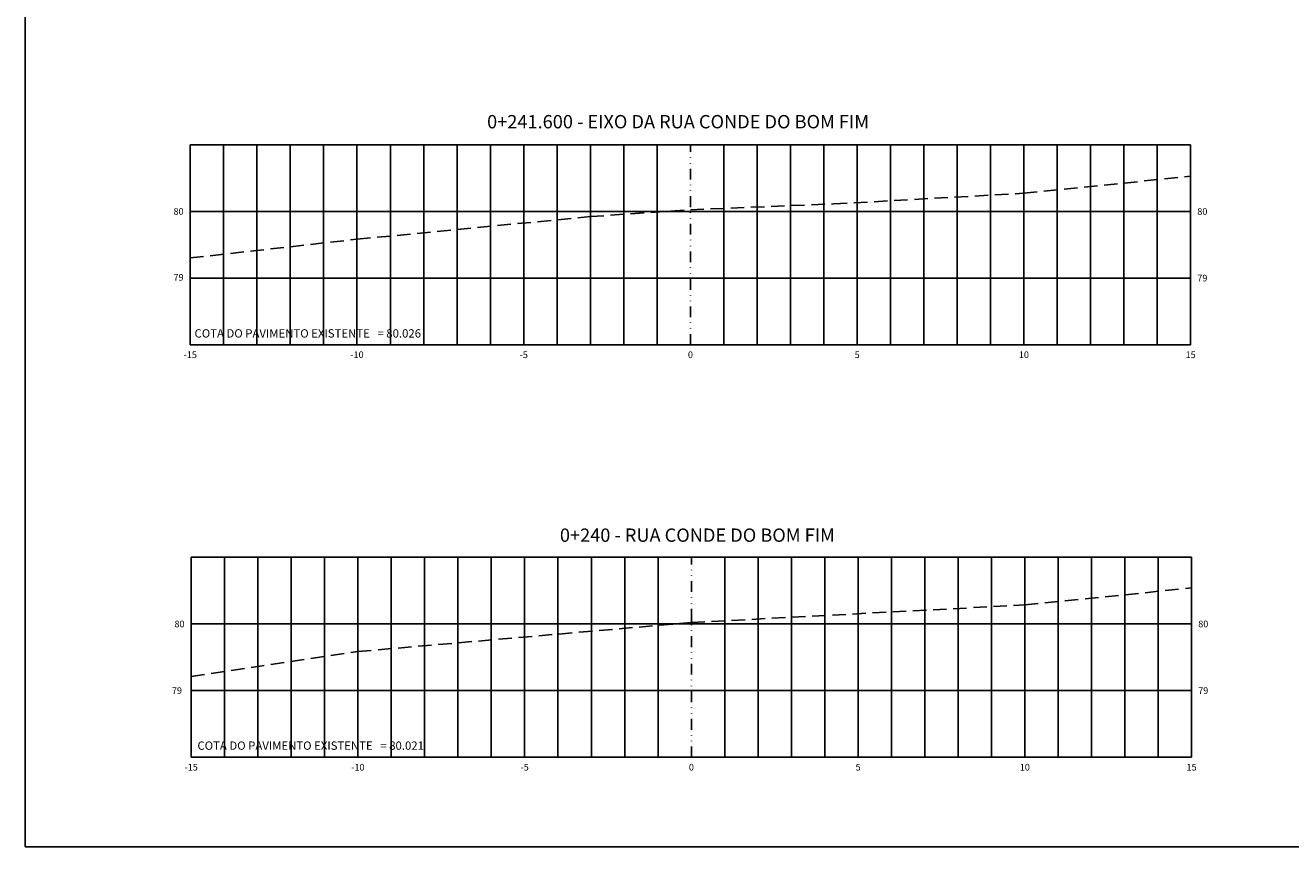
# Model space of a CAD drawing. Extents: x -761 to 5744, y 151 to 823.
# Drawn here: x 1083 to 1463, y 164 to 410 of the extents above; entities that cross this region are included whole.
import ezdxf
from ezdxf.enums import TextEntityAlignment as Align

# ---------------------------------------------------------------- set-up
doc = ezdxf.new("R2010")
doc.units = 0
doc.header["$LTSCALE"] = 2.54
doc.linetypes.add('DIVIDE', pattern=[31.75, 12.7, -6.35, 0, -6.35, 0, -6.35])
doc.linetypes.add('HIDDEN2', pattern=[4.7625, 3.175, -1.5875])
doc.layers.add('view', color=7, linetype='CONTINUOUS', plot=False)
for name, color, linetype in [('XDATUM', 130, 'CONTINUOUS'), ('XEG', 100, 'HIDDEN2'), ('XFG', 130, 'CONTINUOUS'), ('XGRID', 8, 'CONTINUOUS'), ('XGRID-BL', 8, 'CONTINUOUS'), ('XGRIDT', 52, 'CONTINUOUS')]:
    doc.layers.add(name, color=color, linetype=linetype)
doc.styles.add('3MM', font='romans.shx', dxfattribs={"height": 2})
doc.styles.add('ARIAL', font='ARIAL.TTF', dxfattribs={"height": 0.00155})

msp = doc.modelspace()

# ---------------------------------------------------------------- linework, layer by layer
at = {"layer": 'view'}
msp.add_lwpolyline([(1083.401, 656.783), (1882.401, 656.783), (1882.401, 163.783), (1083.401, 163.783)], close=True, dxfattribs=at)
at = {"layer": 'XDATUM'}
msp.add_lwpolyline([(1283.15, 231.056), (1283.15, 231.845), (1283.15, 231.056)], dxfattribs=at)
at = {"layer": 'XEG', "ltscale": 0.5}
for points in [[(1132.874, 340.474), (1182.874, 346.074), (1252.874, 352.874), (1282.874, 354.934), (1325.874, 356.674), (1382.874, 359.874), (1432.874, 364.974)], [(1133.151, 214.846), (1183.151, 222.356), (1283.151, 231.056), (1383.151, 236.336), (1433.151, 241.436)]]:
    msp.add_lwpolyline(points, dxfattribs=at)
at = {"layer": 'XFG'}
for points in [[(1283.151, 231.845), (1283.15, 231.845), (1283.152, 231.845)], [(1283.151, 231.845), (1283.15, 231.845), (1283.152, 231.845)], [(1283.15, 231.845), (1283.15, 231.845), (1283.15, 231.056)], [(1283.15, 231.845), (1283.15, 231.845), (1283.15, 231.056)]]:
    msp.add_lwpolyline(points, dxfattribs=at)
at = {"layer": 'XGRID'}
for p, q in [((1132.874, 314.414), (1132.874, 374.414)), ((1132.874, 374.414), (1432.874, 374.414)), ((1142.874, 314.414), (1142.874, 374.414)), ((1152.874, 314.414), (1152.874, 374.414)), ((1162.874, 314.414), (1162.874, 374.414)), ((1172.874, 314.414), (1172.874, 374.414)), ((1182.874, 314.414), (1182.874, 374.414)), ((1192.874, 314.414), (1192.874, 374.414)), ((1202.874, 314.414), (1202.874, 374.414)), ((1212.874, 314.414), (1212.874, 374.414)), ((1222.874, 314.414), (1222.874, 374.414)), ((1232.874, 314.414), (1232.874, 374.414)), ((1242.874, 314.414), (1242.874, 374.414)), ((1252.874, 314.414), (1252.874, 374.414)), ((1262.874, 314.414), (1262.874, 374.414)), ((1272.874, 314.414), (1272.874, 374.414)), ((1292.874, 314.414), (1292.874, 374.414)), ((1302.874, 314.414), (1302.874, 374.414)), ((1312.874, 314.414), (1312.874, 374.414)), ((1322.874, 314.414), (1322.874, 374.414)), ((1332.874, 314.414), (1332.874, 374.414)), ((1342.874, 314.414), (1342.874, 374.414)), ((1352.874, 314.414), (1352.874, 374.414)), ((1362.874, 314.414), (1362.874, 374.414)), ((1372.874, 314.414), (1372.874, 374.414)), ((1382.874, 314.414), (1382.874, 374.414)), ((1392.874, 314.414), (1392.874, 374.414)), ((1402.874, 314.414), (1402.874, 374.414)), ((1412.874, 314.414), (1412.874, 374.414)), ((1422.874, 314.414), (1422.874, 374.414)), ((1432.874, 314.414), (1432.874, 374.414)), ((1132.874, 354.414), (1432.874, 354.414)), ((1132.874, 334.414), (1432.874, 334.414)), ((1132.874, 314.414), (1432.874, 314.414)), ((1133.151, 190.636), (1133.151, 250.636)), ((1133.151, 250.636), (1433.151, 250.636)), ((1143.151, 190.636), (1143.151, 250.636)), ((1153.151, 190.636), (1153.151, 250.636)), ((1163.151, 190.636), (1163.151, 250.636)), ((1173.151, 190.636), (1173.151, 250.636)), ((1183.151, 190.636), (1183.151, 250.636)), ((1193.151, 190.636), (1193.151, 250.636)), ((1203.151, 190.636), (1203.151, 250.636)), ((1213.151, 190.636), (1213.151, 250.636)), ((1223.151, 190.636), (1223.151, 250.636)), ((1233.151, 190.636), (1233.151, 250.636)), ((1243.151, 190.636), (1243.151, 250.636)), ((1253.151, 190.636), (1253.151, 250.636)), ((1263.151, 190.636), (1263.151, 250.636)), ((1273.151, 190.636), (1273.151, 250.636)), ((1293.151, 190.636), (1293.151, 250.636)), ((1303.151, 190.636), (1303.151, 250.636)), ((1313.151, 190.636), (1313.151, 250.636)), ((1323.151, 190.636), (1323.151, 250.636)), ((1333.151, 190.636), (1333.151, 250.636)), ((1343.151, 190.636), (1343.151, 250.636)), ((1353.151, 190.636), (1353.151, 250.636)), ((1363.151, 190.636), (1363.151, 250.636)), ((1373.151, 190.636), (1373.151, 250.636)), ((1383.151, 190.636), (1383.151, 250.636)), ((1393.151, 190.636), (1393.151, 250.636)), ((1403.151, 190.636), (1403.151, 250.636)), ((1413.151, 190.636), (1413.151, 250.636)), ((1423.151, 190.636), (1423.151, 250.636)), ((1433.151, 190.636), (1433.151, 250.636)), ((1133.151, 230.636), (1433.151, 230.636)), ((1133.151, 210.636), (1433.151, 210.636)), ((1133.151, 190.636), (1433.151, 190.636))]:
    msp.add_line(p, q, dxfattribs=at)
at = {"layer": 'XGRID-BL', "color": 1, "linetype": 'DIVIDE', "ltscale": 0.1}
for p, q in [((1282.874, 314.414), (1282.874, 374.414)), ((1283.151, 190.636), (1283.151, 250.636))]:
    msp.add_line(p, q, dxfattribs=at)

# ---------------------------------------------------------------- texts
at = {"layer": 'XEG', "ltscale": 0.5, "style": 'ARIAL'}
for s, p in [('COTA DO PAVIMENTO EXISTENTE   = 80.026', (1134.148, 319.077)), ('COTA DO PAVIMENTO EXISTENTE   = 80.021', (1135.015, 195.366))]:
    msp.add_text(s, height=2.5, dxfattribs=at).set_placement(p, align=Align.TOP_LEFT)
at = {"layer": 'XGRIDT', "style": 'ARIAL'}
for s, p in [('0+241.600 - EIXO DA RUA CONDE DO BOM FIM', (1279.167, 378.104)), ('0+240 - RUA CONDE DO BOM FIM', (1284.945, 254.027))]:
    msp.add_text(s, height=4, dxfattribs=at).set_placement(p, align=Align.BOTTOM_CENTER)
at = {"layer": 'XGRIDT', "style": '3MM'}
for s, p in [('80', (1130.874, 354.414)), ('79', (1130.874, 334.644)), ('80', (1131.151, 230.636)), ('79', (1130.395, 210.636))]:
    msp.add_text(s, height=2, dxfattribs=at).set_placement(p, align=Align.MIDDLE_RIGHT)
for s, p in [('80', (1434.874, 354.414)), ('79', (1434.874, 334.414)), ('80', (1435.151, 230.636)), ('79', (1435.151, 210.636))]:
    msp.add_text(s, height=2, dxfattribs=at).set_placement(p, align=Align.MIDDLE_LEFT)
for s, p in [('-15', (1132.874, 312.414)), ('-10', (1182.874, 312.414)), ('-5', (1232.874, 312.414)), ('0', (1282.874, 312.414)), ('5', (1332.874, 312.414)), ('10', (1382.874, 312.414)), ('15', (1432.874, 312.414)), ('-15', (1133.151, 188.636)), ('-10', (1183.151, 188.636)), ('-5', (1233.151, 188.636)), ('0', (1283.151, 188.636)), ('5', (1333.151, 188.636)), ('10', (1383.151, 188.636)), ('15', (1433.151, 188.636))]:
    msp.add_text(s, height=2, dxfattribs=at).set_placement(p, align=Align.TOP_CENTER)

doc.saveas('drawing.dxf')
